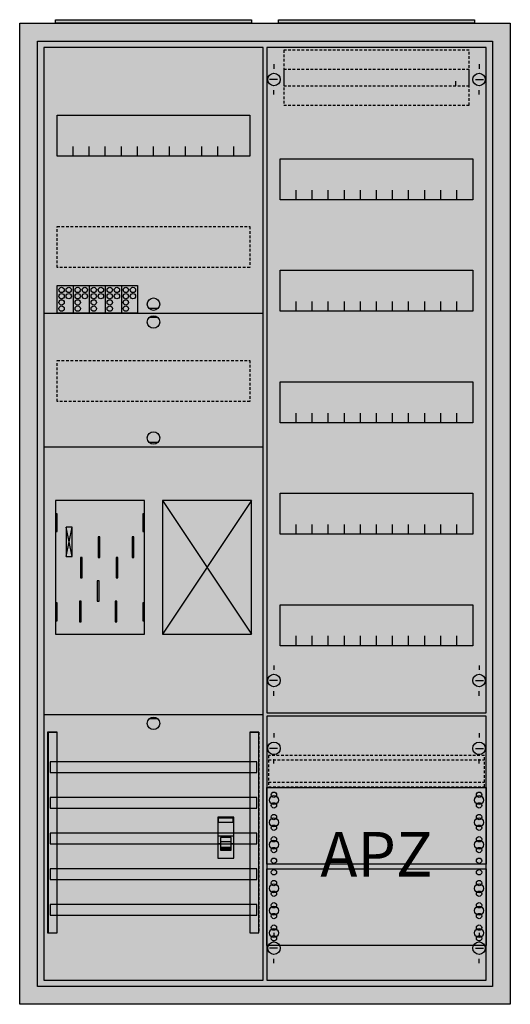
# Model space of a CAD drawing. Extents: x -2 to 52, y -2 to 108.
import ezdxf
from ezdxf.enums import TextEntityAlignment as Align

# ---------------------------------------------------------------- set-up
doc = ezdxf.new("R2010")
doc.units = 0
for name, pattern in [('L000000000000000000', [0]), ('L000000020000FFFFFF', [0]), ('L000000040000000000', [0]), ('L014100020032000000', [0.5, 0.3, -0.2])]:
    doc.linetypes.add(name, pattern=pattern)
doc.layers.get('0').update_dxf_attribs({"linetype": 'CONTINUOUS'})
for name, color, linetype in [('1', 7, 'CONTINUOUS'), ('2', 7, 'CONTINUOUS'), ('30', 7, 'CONTINUOUS'), ('31', 7, 'CONTINUOUS'), ('58', 7, 'CONTINUOUS')]:
    doc.layers.add(name, color=color, linetype=linetype)

# ---------------------------------------------------------------- blocks, each defined once
blk = doc.blocks.new('a27_e')
at = {"color": 7, "linetype": 'CONTINUOUS'}
for points in [[(52.5, 107.5), (52.5, -2.5), (-2.5, -2.5), (-2.5, 107.5)], [(50.5, 105.5), (50.5, -0.5), (-0.5, -0.5), (-0.5, 105.5)]]:
    blk.add_lwpolyline(points, close=True, dxfattribs=at)
at = {"color": 255, "linetype": 'CONTINUOUS'}
blk.add_solid([(52.5, 107.5), (52.5, -2.5), (-2.5, 107.5), (-2.5, -2.5)], dxfattribs=at)
blk = doc.blocks.new('zb43')
at = {"color": 7, "linetype": 'CONTINUOUS'}
blk.add_lwpolyline([(11, 0.4), (11, 0), (-11, 0), (-11, 0.4)], close=True, dxfattribs=at)
at = {"color": 255, "linetype": 'CONTINUOUS'}
blk.add_solid([(11, 0.4), (11, 0), (-11, 0.4), (-11, 0)], dxfattribs=at)
blk = doc.blocks.new('135087_ks')
at = {"layer": '1', "color": 7, "linetype": 'CONTINUOUS'}
for p, q in [((13, 75.5), (12, 75.5)), ((13, 74.5), (12, 74.5)), ((13, 60.5), (12, 60.5)), ((3.4, 47.7), (2.7, 51)), ((2.7, 47.7), (3.4, 51)), ((3.4, 47.7), (2.7, 51)), ((2.7, 47.7), (3.4, 51)), ((3.4, 47.7), (2.7, 51)), ((2.7, 47.7), (3.4, 51)), ((3.4, 47.7), (2.7, 51)), ((2.7, 47.7), (3.4, 51)), ((13, 29.5), (12, 29.5))]:
    blk.add_line(p, q, dxfattribs=at)
for points in [[(24.8, 0.2), (24.8, 104.8), (0.2, 104.8), (0.2, 0.2)], [(23.3, 97.2), (23.3, 92.6), (1.7, 92.6), (1.7, 97.2)], [(11.5, 39), (11.5, 54), (1.5, 54), (1.5, 39)], [(23.5, 39), (23.5, 54), (13.5, 54), (13.5, 39)], [(1.7, 50.5), (1.7, 52.5), (1.5, 52.5), (1.5, 50.5)], [(1.7, 50.5), (1.7, 52.5), (1.5, 52.5), (1.5, 50.5)], [(11.5, 50.5), (11.5, 52.5), (11.3, 52.5), (11.3, 50.5)], [(11.5, 50.5), (11.5, 52.5), (11.3, 52.5), (11.3, 50.5)], [(3.4, 47.7), (3.4, 51), (2.7, 51), (2.7, 47.7)], [(3.4, 47.7), (3.4, 51), (2.7, 51), (2.7, 47.7)], [(3.4, 47.7), (3.4, 51), (2.7, 51), (2.7, 47.7)], [(3.4, 47.7), (3.4, 51), (2.7, 51), (2.7, 47.7)], [(1.7, 40.5), (1.7, 42.5), (1.5, 42.5), (1.5, 40.5)], [(1.7, 40.5), (1.7, 42.5), (1.5, 42.5), (1.5, 40.5)], [(11.5, 40.5), (11.5, 42.5), (11.3, 42.5), (11.3, 40.5)], [(11.5, 40.5), (11.5, 42.5), (11.3, 42.5), (11.3, 40.5)]]:
    blk.add_lwpolyline(points, close=True, dxfattribs=at)
for points in [[(3.5, 92.6), (3.5, 93.7)], [(5.3, 92.6), (5.3, 93.7), (5.3, 93.7)], [(7.1, 92.6), (7.1, 93.7)], [(8.9, 92.6), (8.9, 93.7)], [(10.7, 92.6), (10.7, 93.7)], [(12.5, 92.6), (12.5, 93.7)], [(14.3, 92.6), (14.3, 93.7)], [(16.1, 92.6), (16.1, 93.7)], [(17.9, 92.6), (17.9, 93.7)], [(19.7, 92.6), (19.7, 93.7)], [(21.5, 92.6), (21.5, 93.7)], [(0.2, 75), (24.8, 75)], [(0.2, 60), (24.8, 60)], [(13.5, 54), (23.5, 39)], [(23.5, 54), (13.5, 39)], [(0.2, 30), (24.8, 30)]]:
    blk.add_lwpolyline(points, dxfattribs=at)
at = {"layer": '1', "color": 7, "linetype": 'L014100020032000000'}
for points in [[(23.3, 84.7), (23.3, 80.1), (1.7, 80.1), (1.7, 84.7)], [(23.3, 69.7), (23.3, 65.1), (1.7, 65.1), (1.7, 69.7)]]:
    blk.add_lwpolyline(points, close=True, dxfattribs=at)
at = {"layer": '1', "color": 7, "linetype": 'L000000040000000000'}
for points in [[(11.5, 39), (11.5, 54), (1.5, 54), (1.5, 39)], [(6.5, 47.6), (6.5, 49.9), (6.3, 49.9), (6.3, 47.6)], [(6.5, 47.6), (6.5, 49.9), (6.3, 49.9), (6.3, 47.6)], [(10.3, 47.6), (10.3, 49.9), (10.1, 49.9), (10.1, 47.6)], [(10.3, 47.6), (10.3, 49.9), (10.1, 49.9), (10.1, 47.6)], [(4.5, 45.3), (4.5, 47.6), (4.3, 47.6), (4.3, 45.3)], [(4.5, 45.3), (4.5, 47.6), (4.3, 47.6), (4.3, 45.3)], [(8.5, 45.3), (8.5, 47.6), (8.3, 47.6), (8.3, 45.3)], [(8.5, 45.3), (8.5, 47.6), (8.3, 47.6), (8.3, 45.3)], [(6.4, 42.7), (6.4, 45), (6.2, 45), (6.2, 42.7)], [(6.4, 42.7), (6.4, 45), (6.2, 45), (6.2, 42.7)], [(4.4, 40.4), (4.4, 42.7), (4.2, 42.7), (4.2, 40.4)], [(4.4, 40.4), (4.4, 42.7), (4.2, 42.7), (4.2, 40.4)], [(8.4, 40.4), (8.4, 42.7), (8.2, 42.7), (8.2, 40.4)], [(8.4, 40.4), (8.4, 42.7), (8.2, 42.7), (8.2, 40.4)]]:
    blk.add_lwpolyline(points, close=True, dxfattribs=at)
at = {"layer": '1', "color": 7, "linetype": 'CONTINUOUS'}
for centre in [(12.5, 76), (12.5, 74), (12.5, 61), (12.5, 29)]:
    blk.add_circle(centre, 0.7, dxfattribs=at)
at = {"layer": '1', "color": 255, "linetype": 'CONTINUOUS'}
blk.add_solid([(24.8, 0.2), (24.8, 104.8), (0.2, 0.2), (0.2, 104.8)], dxfattribs=at)
at = {"layer": '1', "color": 7, "linetype": 'CONTINUOUS'}
for points in [[(1.7, 50.5), (1.7, 52.5), (1.5, 50.5), (1.5, 52.5)], [(1.7, 50.5), (1.7, 52.5), (1.5, 50.5), (1.5, 52.5)], [(11.5, 50.5), (11.5, 52.5), (11.3, 50.5), (11.3, 52.5)], [(11.5, 50.5), (11.5, 52.5), (11.3, 50.5), (11.3, 52.5)], [(1.7, 40.5), (1.7, 42.5), (1.5, 40.5), (1.5, 42.5)], [(1.7, 40.5), (1.7, 42.5), (1.5, 40.5), (1.5, 42.5)], [(11.5, 40.5), (11.5, 42.5), (11.3, 40.5), (11.3, 42.5)], [(11.5, 40.5), (11.5, 42.5), (11.3, 40.5), (11.3, 42.5)]]:
    blk.add_solid(points, dxfattribs=at)
at = {"layer": '2', "color": 7, "linetype": 'L000000000000000000'}
for p, q in [((19.7, 16.4), (21.5, 16.4)), ((20, 15.5), (19.7, 15.5)), ((21.2, 15.7), (20, 15.7)), ((21.5, 15.5), (21.2, 15.5))]:
    blk.add_line(p, q, dxfattribs=at)
at = {"layer": '2', "color": 7, "linetype": 'CONTINUOUS'}
for points in [[(1.7, 75), (1.7, 78.1), (10.7, 78.1), (10.7, 75)], [(21.5, 13.9), (21.5, 18.5), (19.7, 18.5), (19.7, 13.9)], [(19.8, 17.9), (19.8, 18.4), (21.4, 18.4), (21.4, 17.9)]]:
    blk.add_lwpolyline(points, close=True, dxfattribs=at)
for points in [[(3.5, 78.1), (3.5, 75)], [(5.3, 78.1), (5.3, 75)], [(7.1, 78.1), (7.1, 75)], [(8.9, 78.1), (8.9, 75)]]:
    blk.add_lwpolyline(points, dxfattribs=at)
at = {"layer": '2', "color": 7, "linetype": 'L000000000000000000'}
for points in [[(21.2, 14.8), (21.2, 16.2), (20, 16.2), (20, 14.8)], [(21.2, 14.8), (21.2, 15.1), (20, 15.1), (20, 14.8)]]:
    blk.add_lwpolyline(points, close=True, dxfattribs=at)
at = {"layer": '2', "color": 7, "linetype": 'CONTINUOUS'}
for centre in [(2.2, 77.6), (3, 77.6), (4, 77.6), (4.8, 77.6), (5.8, 77.6), (6.6, 77.6), (7.6, 77.6), (8.4, 77.6), (9.4, 77.6), (10.2, 77.6), (2.2, 76.9), (2.2, 76.2), (3, 76.9), (4, 76.9), (4, 76.2), (4.8, 76.9), (5.8, 76.9), (5.8, 76.2), (6.6, 76.9), (7.6, 76.9), (7.6, 76.2), (8.4, 76.9), (9.4, 76.9), (9.4, 76.2), (10.2, 76.9), (2.2, 75.5), (4, 75.5), (5.8, 75.5), (7.6, 75.5), (9.4, 75.5)]:
    blk.add_circle(centre, 0.3, dxfattribs=at)
at = {"layer": '2', "color": 255, "linetype": 'CONTINUOUS'}
for points in [[(1.7, 75), (1.7, 78.1), (10.7, 75), (10.7, 78.1)], [(21.5, 13.9), (21.5, 18.5), (19.7, 13.9), (19.7, 18.5)]]:
    blk.add_solid(points, dxfattribs=at)
at = {"layer": '2', "color": 1, "linetype": 'CONTINUOUS'}
blk.add_solid([(19.8, 17.9), (19.8, 18.4), (21.4, 17.9), (21.4, 18.4)], dxfattribs=at)
at = {"layer": '2', "color": 7, "linetype": 'L000000000000000000'}
blk.add_solid([(21.2, 14.8), (21.2, 15.1), (20, 14.8), (20, 15.1)], dxfattribs=at)
at = {"layer": '30', "color": 7, "linetype": 'CONTINUOUS'}
for points in [[(1.7, 5.5), (1.7, 28), (0.7, 28), (0.7, 5.5)], [(24.3, 5.5), (24.3, 28), (23.3, 28), (23.3, 5.5)]]:
    blk.add_lwpolyline(points, close=True, dxfattribs=at)
at = {"layer": '30', "color": 255, "linetype": 'CONTINUOUS'}
for points in [[(1.7, 5.5), (1.7, 28), (0.7, 5.5), (0.7, 28)], [(24.3, 5.5), (24.3, 28), (23.3, 5.5), (23.3, 28)]]:
    blk.add_solid(points, dxfattribs=at)
at = {"layer": '31', "color": 7, "linetype": 'CONTINUOUS'}
for p, q in [((0.7, 28), (1.7, 28)), ((23.3, 28), (24.3, 28)), ((0.7, 5.5), (1.7, 5.5)), ((23.3, 5.5), (24.3, 5.5))]:
    blk.add_line(p, q, dxfattribs=at)
at = {"layer": '31', "color": 7, "linetype": 'L014100020032000000'}
for p, q in [((0.7, 28), (0.7, 5.5)), ((23.3, 28), (23.3, 5.5)), ((24.3, 28), (24.3, 5.5))]:
    blk.add_line(p, q, dxfattribs=at)
at = {"layer": '31', "color": 255, "linetype": 'L000000020000FFFFFF'}
for points in [[(1.7, 5.5), (1.7, 28), (0.6, 28), (0.6, 5.5)], [(1.7, 5.5), (1.7, 28), (0.7, 28), (0.7, 5.5)], [(24.3, 5.5), (24.3, 28), (23.3, 28), (23.3, 5.5)]]:
    blk.add_lwpolyline(points, close=True, dxfattribs=at)
for points in [[(1.7, 5.5), (1.7, 28), (0.6, 5.5), (0.6, 28)], [(1.7, 5.5), (1.7, 28), (0.7, 5.5), (0.7, 28)], [(24.3, 5.5), (24.3, 28), (23.3, 5.5), (23.3, 28)]]:
    blk.add_solid(points, dxfattribs=at)
at = {"layer": '58', "color": 7, "linetype": 'CONTINUOUS'}
for points in [[(24.1, 23.5), (24.1, 24.7), (0.9, 24.7), (0.9, 23.5)], [(24.1, 19.5), (24.1, 20.7), (0.9, 20.7), (0.9, 19.5)], [(24.1, 15.5), (24.1, 16.7), (0.9, 16.7), (0.9, 15.5)], [(24.1, 11.5), (24.1, 12.7), (0.9, 12.7), (0.9, 11.5)], [(24.1, 7.5), (24.1, 8.7), (0.9, 8.7), (0.9, 7.5)]]:
    blk.add_lwpolyline(points, close=True, dxfattribs=at)
at = {"layer": '58', "color": 30, "linetype": 'CONTINUOUS'}
for points in [[(24.1, 23.5), (24.1, 24.7), (0.9, 23.5), (0.9, 24.7)], [(24.1, 19.5), (24.1, 20.7), (0.9, 19.5), (0.9, 20.7)], [(24.1, 15.5), (24.1, 16.7), (0.9, 15.5), (0.9, 16.7)], [(24.1, 11.5), (24.1, 12.7), (0.9, 11.5), (0.9, 12.7)], [(24.1, 7.5), (24.1, 8.7), (0.9, 7.5), (0.9, 8.7)]]:
    blk.add_solid(points, dxfattribs=at)
blk = doc.blocks.new('135126')
at = {"layer": '1', "color": 7, "linetype": 'CONTINUOUS'}
for p, q in [((1, 102.9), (1, 102.4)), ((1, 102.9), (1, 102.4)), ((24, 102.9), (24, 102.4)), ((24, 102.9), (24, 102.4)), ((1.4, 101.2), (0.5, 101.2)), ((1.4, 101.2), (0.5, 101.2)), ((21.4, 100.5), (21.4, 101)), ((21.4, 100.5), (21.4, 101)), ((23.6, 101.2), (24.5, 101.2)), ((23.6, 101.2), (24.5, 101.2)), ((1, 99.5), (1, 100)), ((1, 99.5), (1, 100)), ((24, 99.5), (24, 100)), ((1, 35.5), (1, 35)), ((24, 35.5), (24, 35)), ((1.4, 33.8), (0.5, 33.8)), ((23.6, 33.8), (24.5, 33.8)), ((1, 32.1), (1, 32.6)), ((24, 32.1), (24, 32.6)), ((1, 27.9), (1, 27.4)), ((24, 27.9), (24, 27.4)), ((1.4, 26.2), (0.5, 26.2)), ((23.6, 26.2), (24.5, 26.2)), ((1, 24.5), (1, 25)), ((24, 24.5), (24, 25)), ((1, 5.5), (1, 5)), ((1, 5.5), (1, 5)), ((24, 5.5), (24, 5)), ((24, 5.5), (24, 5)), ((1.4, 3.8), (0.5, 3.8)), ((1.4, 3.8), (0.5, 3.8)), ((23.6, 3.8), (24.5, 3.8)), ((23.6, 3.8), (24.5, 3.8)), ((1, 2.1), (1, 2.6)), ((1, 2.1), (1, 2.6)), ((24, 2.1), (24, 2.6)), ((24, 2.1), (24, 2.6))]:
    blk.add_line(p, q, dxfattribs=at)
for points in [[(24.8, 30.2), (24.8, 104.8), (0.2, 104.8), (0.2, 30.2)], [(23.3, 92.3), (23.3, 87.7), (1.7, 87.7), (1.7, 92.3)], [(23.3, 79.8), (23.3, 75.2), (1.7, 75.2), (1.7, 79.8)], [(23.3, 67.3), (23.3, 62.7), (1.7, 62.7), (1.7, 67.3)], [(23.3, 54.8), (23.3, 50.2), (1.7, 50.2), (1.7, 54.8)], [(23.3, 42.3), (23.3, 37.7), (1.7, 37.7), (1.7, 42.3)], [(24.8, 0.2), (24.8, 29.8), (0.2, 29.8), (0.2, 0.2)], [(24.8, 21.8), (24.8, 13.2), (0.2, 13.2), (0.2, 21.8)], [(0.2, 4.1), (0.2, 12.7), (24.8, 12.7), (24.8, 4.1)]]:
    blk.add_lwpolyline(points, close=True, dxfattribs=at)
for points in [[(3.5, 87.7), (3.5, 88.8)], [(5.3, 87.7), (5.3, 88.8), (5.3, 88.8)], [(7.1, 87.7), (7.1, 88.8)], [(8.9, 87.7), (8.9, 88.8)], [(10.7, 87.7), (10.7, 88.8)], [(12.5, 87.7), (12.5, 88.8)], [(14.3, 87.7), (14.3, 88.8)], [(16.1, 87.7), (16.1, 88.8)], [(17.9, 87.7), (17.9, 88.8)], [(19.7, 87.7), (19.7, 88.8)], [(21.5, 87.7), (21.5, 88.8)], [(3.5, 75.2), (3.5, 76.3)], [(5.3, 75.2), (5.3, 76.3), (5.3, 76.3)], [(7.1, 75.2), (7.1, 76.3)], [(8.9, 75.2), (8.9, 76.3)], [(10.7, 75.2), (10.7, 76.3)], [(12.5, 75.2), (12.5, 76.3)], [(14.3, 75.2), (14.3, 76.3)], [(16.1, 75.2), (16.1, 76.3)], [(17.9, 75.2), (17.9, 76.3)], [(19.7, 75.2), (19.7, 76.3)], [(21.5, 75.2), (21.5, 76.3)], [(3.5, 62.7), (3.5, 63.8)], [(5.3, 62.7), (5.3, 63.8), (5.3, 63.8)], [(7.1, 62.7), (7.1, 63.8)], [(8.9, 62.7), (8.9, 63.8)], [(10.7, 62.7), (10.7, 63.8)], [(12.5, 62.7), (12.5, 63.8)], [(14.3, 62.7), (14.3, 63.8)], [(16.1, 62.7), (16.1, 63.8)], [(17.9, 62.7), (17.9, 63.8)], [(19.7, 62.7), (19.7, 63.8)], [(21.5, 62.7), (21.5, 63.8)], [(3.5, 50.2), (3.5, 51.3)], [(5.3, 50.2), (5.3, 51.3), (5.3, 51.3)], [(7.1, 50.2), (7.1, 51.3)], [(8.9, 50.2), (8.9, 51.3)], [(10.7, 50.2), (10.7, 51.3)], [(12.5, 50.2), (12.5, 51.3)], [(14.3, 50.2), (14.3, 51.3)], [(16.1, 50.2), (16.1, 51.3)], [(17.9, 50.2), (17.9, 51.3)], [(19.7, 50.2), (19.7, 51.3)], [(21.5, 50.2), (21.5, 51.3)], [(3.5, 37.7), (3.5, 38.8)], [(5.3, 37.7), (5.3, 38.8), (5.3, 38.8)], [(7.1, 37.7), (7.1, 38.8)], [(8.9, 37.7), (8.9, 38.8)], [(10.7, 37.7), (10.7, 38.8)], [(12.5, 37.7), (12.5, 38.8)], [(14.3, 37.7), (14.3, 38.8)], [(16.1, 37.7), (16.1, 38.8)], [(17.9, 37.7), (17.9, 38.8)], [(19.7, 37.7), (19.7, 38.8)], [(21.5, 37.7), (21.5, 38.8)]]:
    blk.add_lwpolyline(points, dxfattribs=at)
at = {"layer": '1', "color": 7, "linetype": 'L014100020032000000'}
blk.add_lwpolyline([(24.6, 21.9), (24.6, 25.4), (0.4, 25.4), (0.4, 21.9)], close=True, dxfattribs=at)
for points in [[(0.4, 24.9), (24.6, 24.9)], [(0.4, 22.4), (24.6, 22.4)]]:
    blk.add_lwpolyline(points, dxfattribs=at)
at = {"layer": '1', "color": 7, "linetype": 'CONTINUOUS'}
for centre, radius in [((1, 101.2), 0.7), ((1, 101.2), 0.7), ((24, 101.2), 0.7), ((24, 101.2), 0.7), ((1, 33.8), 0.7), ((24, 33.8), 0.7), ((1, 26.2), 0.7), ((24, 26.2), 0.7), ((1, 21), 0.3), ((1, 21), 0.3), ((24, 21), 0.3), ((1, 20.4), 0.5), ((1, 20.4), 0.5), ((1, 19.8), 0.3), ((1, 19.8), 0.3), ((24, 20.4), 0.5), ((24, 19.8), 0.3), ((1, 18.5), 0.3), ((1, 18.5), 0.3), ((24, 18.5), 0.3), ((1, 17.9), 0.5), ((1, 17.9), 0.5), ((24, 17.9), 0.5), ((1, 17.3), 0.3), ((1, 17.3), 0.3), ((24, 17.3), 0.3), ((1, 15.4), 0.5), ((1, 15.4), 0.5), ((1, 16), 0.3), ((1, 16), 0.3), ((24, 15.4), 0.5), ((24, 16), 0.3), ((1, 14.8), 0.3), ((1, 14.8), 0.3), ((24, 14.8), 0.3), ((1, 13.6), 0.3), ((1, 13.6), 0.3), ((24, 13.6), 0.3), ((1, 12.3), 0.3), ((24, 12.3), 0.3), ((24, 12.3), 0.3), ((1, 11.1), 0.3), ((24, 11.1), 0.3), ((24, 11.1), 0.3), ((1, 10.5), 0.5), ((1, 9.9), 0.3), ((24, 10.5), 0.5), ((24, 10.5), 0.5), ((24, 9.9), 0.3), ((24, 9.9), 0.3), ((1, 8.6), 0.3), ((24, 8.6), 0.3), ((24, 8.6), 0.3), ((1, 8), 0.5), ((24, 8), 0.5), ((24, 8), 0.5), ((1, 7.4), 0.3), ((24, 7.4), 0.3), ((24, 7.4), 0.3), ((1, 5.5), 0.5), ((1, 6.1), 0.3), ((24, 5.5), 0.5), ((24, 5.5), 0.5), ((24, 6.1), 0.3), ((24, 6.1), 0.3), ((1, 3.8), 0.7), ((1, 3.8), 0.7), ((1, 4.9), 0.3), ((24, 3.8), 0.7), ((24, 3.8), 0.7), ((24, 4.9), 0.3), ((24, 4.9), 0.3)]:
    blk.add_circle(centre, radius, dxfattribs=at)
at = {"layer": '1', "color": 255, "linetype": 'CONTINUOUS'}
for points in [[(24.8, 30.2), (24.8, 104.8), (0.2, 30.2), (0.2, 104.8)], [(24.8, 0.2), (24.8, 29.8), (0.2, 0.2), (0.2, 29.8)]]:
    blk.add_solid(points, dxfattribs=at)
at = {"layer": '2', "color": 7, "linetype": 'L014100020032000000'}
for points in [[(22.9, 100.5), (22.9, 104.5), (2.1, 104.5), (2.1, 100.5)], [(22.9, 98.3), (22.9, 102.3), (2.1, 102.3), (2.1, 98.3)]]:
    blk.add_lwpolyline(points, close=True, dxfattribs=at)
at = {"layer": '1', "color": 7, "linetype": 'CONTINUOUS'}
blk.add_text('APZ', height=5, dxfattribs=at).set_placement((12.5, 11.83), align=Align.CENTER)

msp = doc.modelspace()

# ---------------------------------------------------------------- block references
for name, p in [('a27_e', (0, 0)), ('zb43', (12.5, 107.5)), ('zb43', (37.5, 107.5)), ('135087_ks', (0, 0))]:
    msp.add_blockref(name, p)
at = {"layer": '1'}
msp.add_blockref('135126', (25, 0), dxfattribs=at)

doc.saveas('drawing.dxf')
